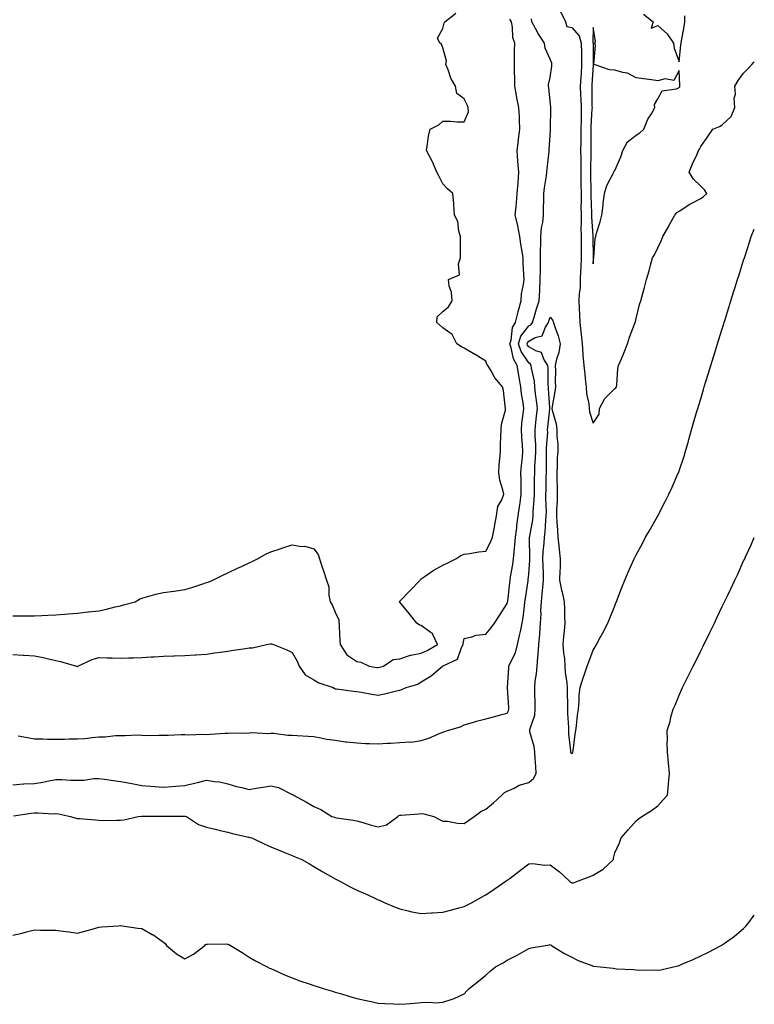
# Model space of a CAD drawing. Units: inches. Extents: x 944723 to 947363, y 7223978 to 7226618.
# Drawn here: x 947021 to 947363, y 7225914 to 7226373 of the extents above; entities that cross this region are included whole.
import ezdxf

# ---------------------------------------------------------------- set-up
doc = ezdxf.new("R2010")
doc.units = ezdxf.units.IN
doc.header["$MEASUREMENT"] = 0
doc.layers.add('Contour_94477223', color=7, linetype='Continuous', true_color=0xfa4ed5)

msp = doc.modelspace()

# ---------------------------------------------------------------- linework, layer by layer
at = {"layer": 'Contour_94477223'}
for points in [[(947188.05, 7226071.26, 3191), (947188.61, 7226071.37, 3191), (947190.44, 7226071.92, 3191), (947195, 7226074.97, 3191), (947198.05, 7226075.3, 3191), (947202.97, 7226077, 3191), (947203.12, 7226076.98, 3191), (947208.05, 7226077.88, 3191), (947210.85, 7226079.13, 3191), (947215.6, 7226081.92, 3191), (947213.38, 7226086.59, 3191), (947213.28, 7226087.15, 3191), (947212.19, 7226087.78, 3191), (947208.05, 7226090.9, 3191), (947207.19, 7226091.06, 3191), (947205.93, 7226091.92, 3191), (947202.49, 7226096.37, 3191), (947198.05, 7226101.65, 3191), (947197.92, 7226101.8, 3191), (947197.82, 7226101.92, 3191), (947197.91, 7226102.06, 3191), (947198.05, 7226102.15, 3191), (947202.84, 7226107.13, 3191), (947207.47, 7226111.92, 3191), (947207.73, 7226112.23, 3191), (947208.05, 7226112.49, 3191), (947209.87, 7226113.74, 3191), (947213.57, 7226116.41, 3191), (947218.05, 7226118.91, 3191), (947220.1, 7226119.87, 3191), (947224.15, 7226121.92, 3191), (947226.53, 7226123.44, 3191), (947228.05, 7226124.07, 3191), (947230.42, 7226124.3, 3191), (947234.8, 7226125.16, 3191), (947238.05, 7226125.42, 3191), (947240.33, 7226129.63, 3191), (947241.25, 7226131.92, 3191), (947241.94, 7226135.81, 3191), (947242.21, 7226137.76, 3191), (947243, 7226141.92, 3191), (947243.71, 7226146.26, 3191), (947245.53, 7226149.4, 3191), (947246.41, 7226151.92, 3191), (947246.02, 7226153.95, 3191), (947244.55, 7226158.42, 3191), (947244.07, 7226161.92, 3191), (947244.31, 7226165.67, 3191), (947244.62, 7226168.48, 3191), (947244.86, 7226171.92, 3191), (947244.96, 7226175.01, 3191), (947245.08, 7226178.95, 3191), (947245.17, 7226181.92, 3191), (947245.44, 7226184.52, 3191), (947247.17, 7226191.04, 3191), (947247.29, 7226191.92, 3191), (947247.09, 7226192.88, 3191), (947246.3, 7226200.16, 3191), (947245.84, 7226201.92, 3191), (947242.3, 7226206.18, 3191), (947240.64, 7226209.34, 3191), (947239.09, 7226211.92, 3191), (947238.57, 7226212.43, 3191), (947238.05, 7226213.85, 3191), (947233.08, 7226216.94, 3191), (947232.94, 7226217.02, 3191), (947228.05, 7226219.87, 3191), (947226.73, 7226220.59, 3191), (947224.56, 7226221.92, 3191), (947222.45, 7226226.31, 3191), (947218.05, 7226229.38, 3191), (947216.76, 7226230.63, 3191), (947215.33, 7226231.92, 3191), (947215.46, 7226234.5, 3191), (947218.05, 7226237.04, 3191), (947220.72, 7226239.24, 3191), (947222.35, 7226241.92, 3191), (947222.18, 7226246.06, 3191), (947221.1, 7226248.87, 3191), (947220.75, 7226251.92, 3191), (947225.84, 7226254.13, 3191), (947225.35, 7226259.22, 3191), (947226.34, 7226261.92, 3191), (947226.3, 7226263.68, 3191), (947226.32, 7226270.18, 3191), (947226.28, 7226271.92, 3191), (947225.53, 7226274.44, 3191), (947225.08, 7226278.95, 3191), (947223.52, 7226281.92, 3191), (947223.18, 7226286.8, 3191), (947223.23, 7226287.1, 3191), (947222.68, 7226291.92, 3191), (947220.26, 7226294.13, 3191), (947218.05, 7226296.49, 3191), (947216.26, 7226300.14, 3191), (947215.35, 7226301.92, 3191), (947213.3, 7226306.67, 3191), (947213.17, 7226307.04, 3191), (947210.44, 7226311.92, 3191), (947211.02, 7226314.89, 3191), (947211.38, 7226318.58, 3191), (947212.16, 7226321.92, 3191), (947216.15, 7226323.83, 3191), (947218.05, 7226325.63, 3191), (947221.72, 7226325.59, 3191), (947224.7, 7226325.28, 3191), (947228.05, 7226325.24, 3191), (947229.95, 7226330.01, 3191), (947229.88, 7226331.92, 3191), (947229.38, 7226333.25, 3191), (947228.05, 7226335.96, 3191), (947224.66, 7226338.54, 3191), (947223.96, 7226341.92, 3191), (947221.81, 7226345.69, 3191), (947220.52, 7226349.46, 3191), (947219.47, 7226351.92, 3191), (947219.79, 7226353.66, 3191), (947218.05, 7226359.75, 3191), (947217.51, 7226361.39, 3191), (947216.67, 7226361.92, 3191), (947215.67, 7226364.3, 3191), (947218.05, 7226368.81, 3191), (947218.68, 7226371.28, 3191), (947219.08, 7226371.92, 3191), (947224.13, 7226375.83, 3191)], [(947272.83, 7226376.69, 3189), (947275.21, 7226371.92, 3189), (947275.8, 7226369.67, 3189), (947278.05, 7226369.21, 3189), (947281.45, 7226365.32, 3189), (947282.45, 7226361.92, 3189), (947282.53, 7226357.45, 3189), (947282.56, 7226356.43, 3189), (947282.64, 7226351.92, 3189), (947282.37, 7226347.6, 3189), (947282.29, 7226346.16, 3189), (947282.02, 7226341.92, 3189), (947282.19, 7226337.78, 3189), (947282.3, 7226336.16, 3189), (947282.46, 7226331.92, 3189), (947282.37, 7226327.6, 3189), (947282.41, 7226326.28, 3189), (947282.32, 7226321.92, 3189), (947282.28, 7226317.7, 3189), (947282.23, 7226316.1, 3189), (947282.18, 7226311.92, 3189), (947282.22, 7226307.74, 3189), (947282.28, 7226306.16, 3189), (947282.32, 7226301.92, 3189), (947282.36, 7226297.62, 3189), (947282.36, 7226296.22, 3189), (947282.39, 7226291.92, 3189), (947282.4, 7226287.58, 3189), (947282.36, 7226286.24, 3189), (947282.37, 7226281.92, 3189), (947282.41, 7226277.56, 3189), (947282.35, 7226276.22, 3189), (947282.4, 7226271.92, 3189), (947282.42, 7226267.55, 3189), (947282.41, 7226266.28, 3189), (947282.42, 7226261.92, 3189), (947282.29, 7226257.68, 3189), (947282.13, 7226256, 3189), (947282, 7226251.92, 3189), (947281.92, 7226248.05, 3189), (947281.46, 7226245.34, 3189), (947281.37, 7226241.92, 3189), (947281.59, 7226238.38, 3189), (947281.6, 7226235.47, 3189), (947281.85, 7226231.92, 3189), (947282.27, 7226227.7, 3189), (947282.43, 7226226.3, 3189), (947282.85, 7226221.92, 3189), (947283.2, 7226217.08, 3189), (947283.26, 7226216.71, 3189), (947283.67, 7226211.92, 3189), (947284.09, 7226207.96, 3189), (947284.38, 7226205.59, 3189), (947284.78, 7226201.92, 3189), (947284.98, 7226198.85, 3189), (947285.97, 7226193.99, 3189), (947286.16, 7226191.92, 3189), (947286.38, 7226190.26, 3189), (947288.05, 7226185.08, 3189), (947290.78, 7226189.19, 3189), (947290.92, 7226191.92, 3189), (947293.49, 7226196.49, 3189), (947298.05, 7226201.14, 3189), (947298.55, 7226201.41, 3189), (947298.89, 7226201.92, 3189), (947299.06, 7226202.92, 3189), (947299.55, 7226210.42, 3189), (947299.87, 7226211.92, 3189), (947301.15, 7226215.01, 3189), (947302.29, 7226217.68, 3189), (947303.94, 7226221.92, 3189), (947304.89, 7226225.08, 3189), (947307.27, 7226231.14, 3189), (947307.54, 7226231.92, 3189), (947307.65, 7226232.33, 3189), (947308.05, 7226233.81, 3189), (947309.66, 7226240.3, 3189), (947310.23, 7226241.92, 3189), (947311, 7226244.87, 3189), (947311.86, 7226248.11, 3189), (947312.88, 7226251.92, 3189), (947314.07, 7226255.9, 3189), (947314.76, 7226258.64, 3189), (947315.69, 7226261.92, 3189), (947316.55, 7226263.42, 3189), (947318.05, 7226266.67, 3189), (947319.78, 7226270.2, 3189), (947320.43, 7226271.92, 3189), (947323.21, 7226276.76, 3189), (947323.56, 7226277.43, 3189), (947326, 7226281.92, 3189), (947326.9, 7226283.07, 3189), (947328.05, 7226283.68, 3189), (947332.98, 7226287, 3189), (947333.25, 7226287.12, 3189), (947338.05, 7226289.67, 3189), (947339.42, 7226290.55, 3189), (947340.86, 7226291.92, 3189), (947339.81, 7226293.68, 3189), (947338.05, 7226295.42, 3189), (947334.7, 7226298.56, 3189), (947332.68, 7226301.92, 3189), (947334.27, 7226305.69, 3189), (947336.36, 7226310.22, 3189), (947337.11, 7226311.92, 3189), (947337.47, 7226312.51, 3189), (947338.05, 7226313.83, 3189), (947341.45, 7226318.52, 3189), (947343.71, 7226321.92, 3189), (947346.79, 7226323.19, 3189), (947348.05, 7226323.89, 3189), (947352.19, 7226327.78, 3189), (947353.88, 7226331.92, 3189), (947353.67, 7226336.3, 3189), (947354.3, 7226338.17, 3189), (947353.9, 7226341.92, 3189), (947355.45, 7226344.52, 3189), (947358.05, 7226347.88, 3189), (947360.03, 7226349.95, 3189), (947361.81, 7226351.92, 3189), (947363, 7226353.28, 3189)], [(947018.05, 7226077.41, 3190), (947022.87, 7226077.1, 3190), (947023.24, 7226077.1, 3190), (947028.05, 7226076.72, 3190), (947032.12, 7226075.98, 3190), (947034.66, 7226075.3, 3190), (947038.05, 7226074.6, 3190), (947040.14, 7226074.01, 3190), (947047.71, 7226071.92, 3190), (947047.95, 7226071.82, 3190), (947048.05, 7226071.8, 3190), (947048.12, 7226071.86, 3190), (947048.23, 7226071.92, 3190), (947054.92, 7226075.05, 3190), (947058.05, 7226076, 3190), (947061.98, 7226075.85, 3190), (947064.2, 7226075.77, 3190), (947068.05, 7226075.61, 3190), (947071.88, 7226075.75, 3190), (947074.18, 7226075.79, 3190), (947078.05, 7226075.92, 3190), (947082.33, 7226076.2, 3190), (947083.71, 7226076.26, 3190), (947088.05, 7226076.53, 3190), (947092.81, 7226076.69, 3190), (947093.27, 7226076.69, 3190), (947098.05, 7226076.84, 3190), (947102.82, 7226077.15, 3190), (947103.34, 7226077.21, 3190), (947108.05, 7226077.55, 3190), (947111.91, 7226078.07, 3190), (947114.53, 7226078.4, 3190), (947118.05, 7226078.87, 3190), (947120.68, 7226079.28, 3190), (947126.31, 7226080.18, 3190), (947128.05, 7226080.46, 3190), (947129.46, 7226080.51, 3190), (947136.09, 7226081.92, 3190), (947137.71, 7226082.25, 3190), (947138.05, 7226082.33, 3190), (947138.39, 7226082.25, 3190), (947139.37, 7226081.92, 3190), (947145.57, 7226079.44, 3190), (947148.05, 7226078.29, 3190), (947150.34, 7226074.22, 3190), (947151.17, 7226071.92, 3190), (947154.03, 7226067.9, 3190), (947158.05, 7226065.47, 3190), (947160.34, 7226064.21, 3190), (947167.03, 7226061.92, 3190), (947167.64, 7226061.51, 3190), (947168.05, 7226061.43, 3190), (947168.63, 7226061.35, 3190), (947176.47, 7226060.34, 3190), (947178.05, 7226060.1, 3190), (947180.24, 7226059.73, 3190), (947185.04, 7226058.91, 3190), (947188.05, 7226058.4, 3190), (947190.92, 7226059.05, 3190), (947196.51, 7226060.38, 3190), (947198.05, 7226060.73, 3190), (947198.94, 7226061.04, 3190), (947200.95, 7226061.92, 3190), (947206.46, 7226063.52, 3190), (947208.05, 7226064.54, 3190), (947212.61, 7226067.35, 3190), (947217.91, 7226071.92, 3190), (947218.01, 7226071.96, 3190), (947218.05, 7226071.98, 3190), (947218.22, 7226072.1, 3190), (947224.83, 7226075.14, 3190), (947226.81, 7226080.67, 3190), (947227.54, 7226081.92, 3190), (947227.57, 7226082.41, 3190), (947228.05, 7226084.77, 3190), (947231.64, 7226085.51, 3190), (947233.61, 7226086.37, 3190), (947238.05, 7226086.86, 3190), (947240.35, 7226089.62, 3190), (947242.2, 7226091.92, 3190), (947244.51, 7226095.46, 3190), (947248.05, 7226101.02, 3190), (947248.2, 7226101.78, 3190), (947248.22, 7226101.92, 3190), (947248.25, 7226102.12, 3190), (947249.26, 7226110.71, 3190), (947249.43, 7226111.92, 3190), (947249.64, 7226113.52, 3190), (947250.66, 7226119.3, 3190), (947250.99, 7226121.92, 3190), (947251.2, 7226125.06, 3190), (947251.65, 7226128.31, 3190), (947251.87, 7226131.92, 3190), (947252.44, 7226136.31, 3190), (947252.55, 7226137.43, 3190), (947253.21, 7226141.92, 3190), (947253.83, 7226146.14, 3190), (947254.04, 7226147.92, 3190), (947254.6, 7226151.92, 3190), (947254.5, 7226155.47, 3190), (947254.53, 7226158.4, 3190), (947254.43, 7226161.92, 3190), (947254.66, 7226165.3, 3190), (947255.1, 7226168.97, 3190), (947255.33, 7226171.92, 3190), (947255.18, 7226174.79, 3190), (947254.77, 7226178.64, 3190), (947254.61, 7226181.92, 3190), (947254.91, 7226185.06, 3190), (947255.45, 7226189.32, 3190), (947255.71, 7226191.92, 3190), (947255.43, 7226194.54, 3190), (947254.73, 7226198.6, 3190), (947254.43, 7226201.92, 3190), (947253.67, 7226206.3, 3190), (947253.46, 7226207.33, 3190), (947252.72, 7226211.92, 3190), (947251.04, 7226214.91, 3190), (947249.93, 7226220.05, 3190), (947249.26, 7226221.92, 3190), (947249.84, 7226223.72, 3190), (947250.42, 7226229.54, 3190), (947251.95, 7226231.92, 3190), (947253.09, 7226236.88, 3190), (947253.12, 7226237, 3190), (947254.49, 7226241.92, 3190), (947254.68, 7226245.3, 3190), (947255.69, 7226249.56, 3190), (947255.87, 7226251.92, 3190), (947255.79, 7226254.17, 3190), (947255.52, 7226259.38, 3190), (947255.44, 7226261.92, 3190), (947254.98, 7226264.99, 3190), (947254.43, 7226268.29, 3190), (947253.92, 7226271.92, 3190), (947252.98, 7226276.84, 3190), (947252.92, 7226277.06, 3190), (947251.8, 7226281.92, 3190), (947252.16, 7226286.04, 3190), (947252.4, 7226287.58, 3190), (947252.73, 7226291.92, 3190), (947253.06, 7226296.9, 3190), (947253.06, 7226296.94, 3190), (947253.41, 7226301.92, 3190), (947253.05, 7226306.92, 3190), (947252.64, 7226311.92, 3190), (947253.26, 7226316.71, 3190), (947253.32, 7226317.19, 3190), (947253.93, 7226321.92, 3190), (947253.73, 7226326.24, 3190), (947253.68, 7226327.56, 3190), (947253.49, 7226331.92, 3190), (947252.55, 7226336.43, 3190), (947252.4, 7226337.58, 3190), (947251.58, 7226341.92, 3190), (947251.54, 7226345.4, 3190), (947251.47, 7226348.5, 3190), (947251.42, 7226351.92, 3190), (947251.5, 7226355.38, 3190), (947251.43, 7226358.54, 3190), (947251.51, 7226361.92, 3190), (947250.64, 7226364.5, 3190), (947250.55, 7226369.42, 3190), (947250.03, 7226371.92, 3190), (947249.18, 7226373.05, 3190)], [(947020.52, 7226039.46, 3189), (947024.8, 7226038.66, 3189), (947028.05, 7226038.09, 3189), (947031.95, 7226038.03, 3189), (947034.09, 7226037.96, 3189), (947038.05, 7226037.9, 3189), (947042.01, 7226037.97, 3189), (947044.16, 7226038.03, 3189), (947048.05, 7226038.11, 3189), (947051.66, 7226038.31, 3189), (947054.9, 7226038.76, 3189), (947058.05, 7226038.97, 3189), (947060.91, 7226039.05, 3189), (947065.73, 7226039.6, 3189), (947068.05, 7226039.67, 3189), (947070.35, 7226039.62, 3189), (947076, 7226039.87, 3189), (947078.05, 7226039.81, 3189), (947080.27, 7226039.69, 3189), (947085.98, 7226039.85, 3189), (947088.05, 7226039.73, 3189), (947090.22, 7226039.75, 3189), (947096.26, 7226040.14, 3189), (947098.05, 7226040.14, 3189), (947099.96, 7226040.01, 3189), (947106.4, 7226040.28, 3189), (947108.05, 7226040.12, 3189), (947109.79, 7226040.18, 3189), (947116.83, 7226040.69, 3189), (947118.05, 7226040.75, 3189), (947119.11, 7226040.85, 3189), (947126.9, 7226040.77, 3189), (947128.05, 7226040.87, 3189), (947129.02, 7226040.96, 3189), (947136.75, 7226040.61, 3189), (947138.05, 7226040.73, 3189), (947139.26, 7226040.71, 3189), (947145.91, 7226039.77, 3189), (947148.05, 7226039.75, 3189), (947150.35, 7226039.62, 3189), (947155.42, 7226039.3, 3189), (947158.05, 7226039.13, 3189), (947161.36, 7226038.62, 3189), (947164.07, 7226037.94, 3189), (947168.05, 7226037.43, 3189), (947172.86, 7226036.74, 3189), (947173.25, 7226036.72, 3189), (947178.05, 7226036.14, 3189), (947182.08, 7226035.94, 3189), (947184.01, 7226035.96, 3189), (947188.05, 7226035.79, 3189), (947192.17, 7226036.04, 3189), (947193.85, 7226036.12, 3189), (947198.05, 7226036.39, 3189), (947202.86, 7226036.72, 3189), (947203.41, 7226036.57, 3189), (947208.05, 7226037.33, 3189), (947211.54, 7226038.42, 3189), (947216.8, 7226040.67, 3189), (947218.05, 7226041.14, 3189), (947218.62, 7226041.35, 3189), (947220.19, 7226041.92, 3189), (947226.25, 7226043.72, 3189), (947228.05, 7226044.65, 3189), (947231.82, 7226045.69, 3189), (947233.73, 7226046.24, 3189), (947238.05, 7226047.41, 3189), (947241.6, 7226048.37, 3189), (947245.5, 7226049.36, 3189), (947248.05, 7226050.05, 3189), (947248.65, 7226051.31, 3189), (947248.84, 7226051.92, 3189), (947248.8, 7226052.66, 3189), (947248.12, 7226061.86, 3189), (947248.11, 7226061.92, 3189), (947248.12, 7226062, 3189), (947248.76, 7226071.2, 3189), (947248.85, 7226071.92, 3189), (947249.37, 7226073.25, 3189), (947251.82, 7226078.15, 3189), (947252.86, 7226081.92, 3189), (947253.83, 7226086.14, 3189), (947254.2, 7226088.07, 3189), (947255.03, 7226091.92, 3189), (947255.44, 7226094.52, 3189), (947256.02, 7226099.89, 3189), (947256.31, 7226101.92, 3189), (947256.52, 7226103.46, 3189), (947257.76, 7226111.63, 3189), (947257.8, 7226111.92, 3189), (947257.83, 7226112.13, 3189), (947258.05, 7226114.75, 3189), (947258.53, 7226121.45, 3189), (947258.52, 7226121.92, 3189), (947258.55, 7226122.41, 3189), (947258.43, 7226131.53, 3189), (947258.45, 7226131.92, 3189), (947258.51, 7226132.37, 3189), (947259.89, 7226140.08, 3189), (947260.09, 7226141.92, 3189), (947260.15, 7226144.01, 3189), (947260.65, 7226149.32, 3189), (947260.72, 7226151.92, 3189), (947260.76, 7226154.62, 3189), (947260.8, 7226159.17, 3189), (947260.84, 7226161.92, 3189), (947260.96, 7226164.83, 3189), (947261.26, 7226168.7, 3189), (947261.38, 7226171.92, 3189), (947261.37, 7226175.24, 3189), (947261.11, 7226178.85, 3189), (947261.1, 7226181.92, 3189), (947261.43, 7226185.3, 3189), (947261.72, 7226188.25, 3189), (947262.08, 7226191.92, 3189), (947261.72, 7226195.59, 3189), (947261.26, 7226198.7, 3189), (947260.92, 7226201.92, 3189), (947260.67, 7226204.54, 3189), (947259.39, 7226210.59, 3189), (947259.22, 7226211.92, 3189), (947258.77, 7226212.64, 3189), (947258.05, 7226213.05, 3189), (947254.53, 7226218.4, 3189), (947253.27, 7226221.92, 3189), (947254.44, 7226225.53, 3189), (947258.05, 7226230.3, 3189), (947259.1, 7226230.87, 3189), (947259.78, 7226231.92, 3189), (947260.55, 7226234.42, 3189), (947261.71, 7226238.27, 3189), (947262.87, 7226241.92, 3189), (947263.17, 7226246.8, 3189), (947263.16, 7226247.02, 3189), (947263.4, 7226251.92, 3189), (947263.46, 7226256.51, 3189), (947263.51, 7226257.37, 3189), (947263.57, 7226261.92, 3189), (947263.58, 7226266.39, 3189), (947263.69, 7226267.56, 3189), (947263.69, 7226271.92, 3189), (947263.97, 7226276, 3189), (947264.54, 7226278.42, 3189), (947264.88, 7226281.92, 3189), (947264.94, 7226285.03, 3189), (947265.05, 7226288.93, 3189), (947265.12, 7226291.92, 3189), (947265.42, 7226294.56, 3189), (947266.31, 7226300.18, 3189), (947266.53, 7226301.92, 3189), (947266.59, 7226303.38, 3189), (947267.54, 7226311.41, 3189), (947267.57, 7226311.92, 3189), (947267.61, 7226312.35, 3189), (947268.05, 7226318.72, 3189), (947268.22, 7226321.76, 3189), (947268.21, 7226321.92, 3189), (947268.22, 7226322.08, 3189), (947268.27, 7226331.71, 3189), (947268.28, 7226331.92, 3189), (947268.29, 7226332.15, 3189), (947268.05, 7226334.99, 3189), (947267.36, 7226341.24, 3189), (947267.21, 7226341.92, 3189), (947267.29, 7226342.68, 3189), (947268.05, 7226345.88, 3189), (947268.82, 7226351.16, 3189), (947268.83, 7226351.92, 3189), (947268.74, 7226352.6, 3189), (947268.05, 7226354.48, 3189), (947265.69, 7226359.56, 3189), (947265.33, 7226361.92, 3189), (947262.49, 7226366.37, 3189), (947261.22, 7226368.76, 3189), (947259.44, 7226371.92, 3189), (947259.39, 7226373.27, 3189)], [(947311.48, 7226375.34, 3190), (947315.94, 7226371.92, 3190), (947315.08, 7226368.95, 3190), (947318.05, 7226370.2, 3190), (947322.41, 7226366.28, 3190), (947325.47, 7226361.92, 3190), (947325.77, 7226359.63, 3190), (947328.05, 7226353.25, 3190), (947328.88, 7226361.08, 3190), (947328.99, 7226361.92, 3190), (947329.17, 7226363.05, 3190), (947330.36, 7226369.6, 3190), (947330.74, 7226371.92, 3190), (947330.72, 7226374.58, 3190)], [(947018.05, 7226016.72, 3188), (947022.91, 7226017.06, 3188), (947023.19, 7226017.06, 3188), (947028.05, 7226017.35, 3188), (947032, 7226017.97, 3188), (947034.7, 7226018.58, 3188), (947038.05, 7226019.17, 3188), (947040.84, 7226019.13, 3188), (947045.02, 7226018.89, 3188), (947048.05, 7226018.85, 3188), (947051.07, 7226018.89, 3188), (947055.76, 7226019.62, 3188), (947058.05, 7226019.65, 3188), (947060.73, 7226019.24, 3188), (947064.81, 7226018.68, 3188), (947068.05, 7226018.15, 3188), (947072.61, 7226017.37, 3188), (947073.38, 7226017.25, 3188), (947078.05, 7226016.37, 3188), (947082.2, 7226016.08, 3188), (947084.04, 7226015.94, 3188), (947088.05, 7226015.65, 3188), (947092.04, 7226015.92, 3188), (947093.85, 7226016.12, 3188), (947098.05, 7226016.37, 3188), (947102.48, 7226017.49, 3188), (947103.94, 7226017.8, 3188), (947108.05, 7226018.78, 3188), (947111.81, 7226018.17, 3188), (947114.16, 7226018.03, 3188), (947118.05, 7226017.19, 3188), (947122.01, 7226015.88, 3188), (947124.52, 7226015.44, 3188), (947128.05, 7226014.52, 3188), (947131.17, 7226015.05, 3188), (947134.44, 7226015.53, 3188), (947138.05, 7226016.16, 3188), (947141.62, 7226015.49, 3188), (947147.64, 7226012.33, 3188), (947148.05, 7226012.19, 3188), (947148.24, 7226012.1, 3188), (947148.57, 7226011.92, 3188), (947154.65, 7226008.52, 3188), (947158.05, 7226006.59, 3188), (947161.25, 7226005.12, 3188), (947166.49, 7226001.92, 3188), (947167.7, 7226001.57, 3188), (947168.05, 7226001.47, 3188), (947168.6, 7226001.37, 3188), (947176.31, 7226000.18, 3188), (947178.05, 7225999.85, 3188), (947180.87, 7225999.11, 3188), (947184.24, 7225998.11, 3188), (947188.05, 7225997.17, 3188), (947191.9, 7225998.07, 3188), (947197.12, 7226001.92, 3188), (947197.61, 7226002.35, 3188), (947198.05, 7226002.53, 3188), (947198.75, 7226002.62, 3188), (947206.87, 7226003.09, 3188), (947208.05, 7226003.27, 3188), (947209.28, 7226003.15, 3188), (947213.9, 7226001.92, 3188), (947216.58, 7226000.46, 3188), (947218.05, 7225999.81, 3188), (947220.22, 7225999.75, 3188), (947224.89, 7225998.76, 3188), (947228.05, 7225998.7, 3188), (947229.99, 7225999.99, 3188), (947232.72, 7226001.92, 3188), (947235.72, 7226004.26, 3188), (947238.05, 7226005.28, 3188), (947241.62, 7226008.35, 3188), (947245.61, 7226011.92, 3188), (947246.84, 7226013.13, 3188), (947248.05, 7226013.64, 3188), (947251.24, 7226015.1, 3188), (947253.53, 7226016.45, 3188), (947258.05, 7226017.74, 3188), (947260.32, 7226019.65, 3188), (947261.57, 7226021.92, 3188), (947261.39, 7226025.26, 3188), (947261.09, 7226028.87, 3188), (947260.92, 7226031.92, 3188), (947260.62, 7226034.5, 3188), (947258.59, 7226041.39, 3188), (947258.5, 7226041.92, 3188), (947258.58, 7226042.45, 3188), (947260.83, 7226049.15, 3188), (947261.09, 7226051.92, 3188), (947261.06, 7226054.93, 3188), (947260.86, 7226059.11, 3188), (947260.83, 7226061.92, 3188), (947261.09, 7226064.97, 3188), (947261.69, 7226068.29, 3188), (947261.95, 7226071.92, 3188), (947262.24, 7226076.12, 3188), (947262.45, 7226077.51, 3188), (947262.71, 7226081.92, 3188), (947263.18, 7226086.8, 3188), (947263.17, 7226087.04, 3188), (947263.54, 7226091.92, 3188), (947263.76, 7226096.22, 3188), (947263.75, 7226097.62, 3188), (947263.96, 7226101.92, 3188), (947264.37, 7226105.61, 3188), (947264.61, 7226108.48, 3188), (947264.97, 7226111.92, 3188), (947264.96, 7226115.01, 3188), (947264.69, 7226118.56, 3188), (947264.68, 7226121.92, 3188), (947264.83, 7226125.14, 3188), (947265.25, 7226129.13, 3188), (947265.39, 7226131.92, 3188), (947265.69, 7226134.28, 3188), (947265.99, 7226139.85, 3188), (947266.21, 7226141.92, 3188), (947266.26, 7226143.7, 3188), (947266.02, 7226149.89, 3188), (947266.07, 7226151.92, 3188), (947266.1, 7226153.87, 3188), (947266.22, 7226160.08, 3188), (947266.25, 7226161.92, 3188), (947266.32, 7226163.66, 3188), (947266.3, 7226170.18, 3188), (947266.37, 7226171.92, 3188), (947266.36, 7226173.6, 3188), (947266.86, 7226180.73, 3188), (947266.85, 7226181.92, 3188), (947266.96, 7226183.01, 3188), (947267.82, 7226191.69, 3188), (947267.84, 7226191.92, 3188), (947267.82, 7226192.15, 3188), (947267.27, 7226201.14, 3188), (947267.19, 7226201.92, 3188), (947267.09, 7226202.88, 3188), (947267.05, 7226210.92, 3188), (947266.94, 7226211.92, 3188), (947265.13, 7226214.85, 3188), (947264.06, 7226217.92, 3188), (947261.29, 7226218.68, 3188), (947258.05, 7226220.51, 3188), (947257.49, 7226221.35, 3188), (947257.29, 7226221.92, 3188), (947257.47, 7226222.49, 3188), (947258.05, 7226223.25, 3188), (947260.99, 7226224.87, 3188), (947264.27, 7226225.69, 3188), (947265.85, 7226229.71, 3188), (947267.27, 7226231.92, 3188), (947267.45, 7226232.51, 3188), (947268.05, 7226234.34, 3188), (947269.17, 7226233.05, 3188), (947269.53, 7226231.92, 3188), (947270.19, 7226229.79, 3188), (947271.78, 7226225.65, 3188), (947272.7, 7226221.92, 3188), (947272.04, 7226217.92, 3188), (947270.98, 7226214.85, 3188), (947270.32, 7226211.92, 3188), (947270.45, 7226209.52, 3188), (947270.39, 7226204.26, 3188), (947270.54, 7226201.92, 3188), (947270.27, 7226199.71, 3188), (947268.94, 7226192.8, 3188), (947268.81, 7226191.92, 3188), (947268.97, 7226191, 3188), (947270.83, 7226184.69, 3188), (947271.18, 7226181.92, 3188), (947271.07, 7226178.89, 3188), (947271.6, 7226175.47, 3188), (947271.52, 7226171.92, 3188), (947271.28, 7226168.68, 3188), (947271.27, 7226165.14, 3188), (947271.08, 7226161.92, 3188), (947271.12, 7226158.85, 3188), (947271.23, 7226155.1, 3188), (947271.27, 7226151.92, 3188), (947271.25, 7226148.72, 3188), (947271.01, 7226144.87, 3188), (947270.99, 7226141.92, 3188), (947271.15, 7226138.83, 3188), (947271.42, 7226135.3, 3188), (947271.59, 7226131.92, 3188), (947272.01, 7226127.96, 3188), (947272.28, 7226126.14, 3188), (947272.7, 7226121.92, 3188), (947272.63, 7226117.35, 3188), (947272.52, 7226116.39, 3188), (947272.43, 7226111.92, 3188), (947273.34, 7226107.21, 3188), (947273.58, 7226106.39, 3188), (947274.58, 7226101.92, 3188), (947274.64, 7226098.5, 3188), (947274.76, 7226095.2, 3188), (947274.82, 7226091.92, 3188), (947274.55, 7226088.42, 3188), (947274.25, 7226085.73, 3188), (947273.99, 7226081.92, 3188), (947274.2, 7226078.07, 3188), (947274.63, 7226075.34, 3188), (947274.87, 7226071.92, 3188), (947275.04, 7226068.91, 3188), (947275.79, 7226064.19, 3188), (947275.95, 7226061.92, 3188), (947275.99, 7226059.85, 3188), (947276.02, 7226053.95, 3188), (947276.06, 7226051.92, 3188), (947276.03, 7226049.89, 3188), (947276.55, 7226043.42, 3188), (947276.52, 7226041.92, 3188), (947276.61, 7226040.47, 3188), (947277.52, 7226032.45, 3188), (947277.56, 7226031.92, 3188), (947277.67, 7226031.55, 3188), (947278.05, 7226031.1, 3188), (947278.41, 7226031.55, 3188), (947278.56, 7226031.92, 3188), (947278.65, 7226032.53, 3188), (947279.64, 7226040.32, 3188), (947279.91, 7226041.92, 3188), (947280.25, 7226044.11, 3188), (947280.81, 7226049.17, 3188), (947281.27, 7226051.92, 3188), (947281.57, 7226055.44, 3188), (947281.59, 7226058.38, 3188), (947281.92, 7226061.92, 3188), (947283.44, 7226066.53, 3188), (947283.87, 7226067.74, 3188), (947285.31, 7226071.92, 3188), (947286.06, 7226073.91, 3188), (947288.05, 7226079.4, 3188), (947288.99, 7226080.98, 3188), (947289.51, 7226081.92, 3188), (947291.33, 7226085.2, 3188), (947292.57, 7226087.41, 3188), (947294.92, 7226091.92, 3188), (947295.73, 7226094.24, 3188), (947298.05, 7226099.93, 3188), (947298.62, 7226101.35, 3188), (947298.88, 7226101.92, 3188), (947299.39, 7226103.25, 3188), (947301.38, 7226108.58, 3188), (947302.69, 7226111.92, 3188), (947304.37, 7226115.61, 3188), (947306.35, 7226120.22, 3188), (947307.1, 7226121.92, 3188), (947307.45, 7226122.51, 3188), (947308.05, 7226123.66, 3188), (947310.92, 7226129.05, 3188), (947312.37, 7226131.92, 3188), (947314.49, 7226135.47, 3188), (947318.05, 7226141.88, 3188), (947318.07, 7226141.9, 3188), (947318.07, 7226141.92, 3188), (947318.1, 7226141.96, 3188), (947321.49, 7226148.48, 3188), (947323.26, 7226151.92, 3188), (947324.76, 7226155.22, 3188), (947327.5, 7226161.37, 3188), (947327.75, 7226161.92, 3188), (947327.83, 7226162.13, 3188), (947328.05, 7226162.8, 3188), (947330.3, 7226169.67, 3188), (947331.03, 7226171.92, 3188), (947332.16, 7226176.02, 3188), (947332.55, 7226177.41, 3188), (947333.79, 7226181.92, 3188), (947334.72, 7226185.24, 3188), (947336.16, 7226190.03, 3188), (947336.7, 7226191.92, 3188), (947337.01, 7226192.96, 3188), (947338.05, 7226196.35, 3188), (947339.35, 7226200.63, 3188), (947339.74, 7226201.92, 3188), (947340.49, 7226204.36, 3188), (947341.68, 7226208.29, 3188), (947342.8, 7226211.92, 3188), (947344.05, 7226215.92, 3188), (947344.92, 7226218.8, 3188), (947345.88, 7226221.92, 3188), (947346.39, 7226223.58, 3188), (947348.05, 7226228.93, 3188), (947348.75, 7226231.22, 3188), (947348.98, 7226231.92, 3188), (947349.4, 7226233.27, 3188), (947351.15, 7226238.81, 3188), (947352.11, 7226241.92, 3188), (947353.53, 7226246.43, 3188), (947353.97, 7226247.84, 3188), (947355.25, 7226251.92, 3188), (947355.95, 7226254.03, 3188), (947358.05, 7226260.83, 3188), (947358.4, 7226261.92, 3188), (947358.56, 7226262.43, 3188), (947360.75, 7226269.22, 3188), (947361.59, 7226271.92, 3188), (947363, 7226275.3, 3188)], [(947018.05, 7226095.28, 3191), (947021.38, 7226095.26, 3191), (947024.68, 7226095.3, 3191), (947028.05, 7226095.28, 3191), (947031.57, 7226095.44, 3191), (947034.3, 7226095.67, 3191), (947038.05, 7226095.83, 3191), (947042.26, 7226096.12, 3191), (947043.73, 7226096.24, 3191), (947048.05, 7226096.53, 3191), (947052.85, 7226097.12, 3191), (947053.29, 7226097.15, 3191), (947058.05, 7226097.72, 3191), (947061.59, 7226098.38, 3191), (947065.63, 7226099.5, 3191), (947068.05, 7226100.03, 3191), (947069.57, 7226100.4, 3191), (947074.94, 7226101.92, 3191), (947076.9, 7226103.07, 3191), (947078.05, 7226103.54, 3191), (947080.26, 7226104.13, 3191), (947084.55, 7226105.42, 3191), (947088.05, 7226106.22, 3191), (947092.96, 7226106.84, 3191), (947093.12, 7226106.84, 3191), (947098.05, 7226107.53, 3191), (947101.37, 7226108.6, 3191), (947106.38, 7226110.26, 3191), (947108.05, 7226110.79, 3191), (947108.89, 7226111.08, 3191), (947111.05, 7226111.92, 3191), (947115.71, 7226114.26, 3191), (947118.05, 7226115.3, 3191), (947122.51, 7226117.47, 3191), (947124.43, 7226118.31, 3191), (947128.05, 7226119.93, 3191), (947129.3, 7226120.67, 3191), (947131.82, 7226121.92, 3191), (947135.82, 7226124.15, 3191), (947138.05, 7226125.14, 3191), (947142.82, 7226126.69, 3191), (947143.17, 7226126.8, 3191), (947148.05, 7226128.33, 3191), (947152.34, 7226127.62, 3191), (947153.83, 7226127.7, 3191), (947158.05, 7226126.51, 3191), (947160.06, 7226123.93, 3191), (947160.65, 7226121.92, 3191), (947161.95, 7226118.01, 3191), (947162.49, 7226116.35, 3191), (947163.98, 7226111.92, 3191), (947165.02, 7226108.89, 3191), (947165.04, 7226104.93, 3191), (947165.66, 7226101.92, 3191), (947166.56, 7226100.42, 3191), (947168.05, 7226097, 3191), (947169.62, 7226093.5, 3191), (947169.81, 7226090.16, 3191), (947170.16, 7226084.03, 3191), (947170.28, 7226081.92, 3191), (947173.37, 7226077.25, 3191), (947178.05, 7226074.03, 3191), (947179.96, 7226073.83, 3191), (947183.85, 7226071.92, 3191), (947187.45, 7226071.33, 3191), (947188.05, 7226071.26, 3191)], [(947018.4, 7226002.27, 3187), (947026.55, 7226003.42, 3187), (947028.05, 7226003.64, 3187), (947029.81, 7226003.68, 3187), (947036.77, 7226003.21, 3187), (947038.05, 7226003.25, 3187), (947039.28, 7226003.15, 3187), (947044.91, 7226001.92, 3187), (947047.29, 7226001.16, 3187), (947048.05, 7226001.06, 3187), (947048.98, 7226001, 3187), (947056.42, 7226000.3, 3187), (947058.05, 7226000.16, 3187), (947059.87, 7226000.1, 3187), (947066.37, 7226000.24, 3187), (947068.05, 7226000.18, 3187), (947069.64, 7226000.34, 3187), (947076.29, 7226001.92, 3187), (947077.86, 7226002.1, 3187), (947078.23, 7226002.1, 3187), (947087.95, 7226002.02, 3187), (947088.15, 7226002.02, 3187), (947097.84, 7226002.12, 3187), (947098.05, 7226002.13, 3187), (947098.25, 7226002.12, 3187), (947098.75, 7226001.92, 3187), (947104.41, 7225998.27, 3187), (947108.05, 7225997.02, 3187), (947112.23, 7225996.1, 3187), (947114.51, 7225995.46, 3187), (947118.05, 7225994.6, 3187), (947120.17, 7225994.03, 3187), (947127.62, 7225992.35, 3187), (947128.05, 7225992.25, 3187), (947128.29, 7225992.15, 3187), (947129.23, 7225991.92, 3187), (947135.19, 7225989.05, 3187), (947138.05, 7225987.86, 3187), (947142.23, 7225986.1, 3187), (947144.89, 7225985.08, 3187), (947148.05, 7225983.81, 3187), (947149.35, 7225983.21, 3187), (947152.51, 7225981.92, 3187), (947155.99, 7225979.85, 3187), (947158.05, 7225978.72, 3187), (947162.29, 7225976.16, 3187), (947165.87, 7225974.11, 3187), (947168.05, 7225972.84, 3187), (947168.65, 7225972.53, 3187), (947169.82, 7225971.92, 3187), (947175.23, 7225969.09, 3187), (947178.05, 7225967.66, 3187), (947182.03, 7225965.9, 3187), (947185.77, 7225964.19, 3187), (947188.05, 7225963.17, 3187), (947188.91, 7225962.78, 3187), (947190.86, 7225961.92, 3187), (947195.9, 7225959.77, 3187), (947198.05, 7225958.91, 3187), (947201.9, 7225958.07, 3187), (947203.69, 7225957.56, 3187), (947208.05, 7225956.76, 3187), (947212.84, 7225957.12, 3187), (947213.26, 7225957.12, 3187), (947218.05, 7225957.43, 3187), (947221.59, 7225958.38, 3187), (947225.49, 7225959.36, 3187), (947228.05, 7225960.05, 3187), (947229.31, 7225960.65, 3187), (947231.75, 7225961.92, 3187), (947235.82, 7225964.15, 3187), (947238.05, 7225965.42, 3187), (947241.92, 7225968.05, 3187), (947247.61, 7225971.92, 3187), (947247.86, 7225972.1, 3187), (947248.05, 7225972.23, 3187), (947249.38, 7225973.25, 3187), (947253.56, 7225976.41, 3187), (947258.05, 7225979.91, 3187), (947260.01, 7225979.97, 3187), (947265.44, 7225979.3, 3187), (947268.05, 7225979.36, 3187), (947272.31, 7225976.18, 3187), (947276.92, 7225971.92, 3187), (947277.52, 7225971.39, 3187), (947278.05, 7225971.08, 3187), (947278.84, 7225971.12, 3187), (947281.17, 7225971.92, 3187), (947286.16, 7225973.81, 3187), (947288.05, 7225974.56, 3187), (947292.64, 7225977.33, 3187), (947297.42, 7225981.92, 3187), (947297.52, 7225982.45, 3187), (947298.05, 7225985.08, 3187), (947300.32, 7225989.65, 3187), (947301.05, 7225991.92, 3187), (947304.27, 7225995.69, 3187), (947308.05, 7225999.93, 3187), (947309.12, 7226000.85, 3187), (947310.72, 7226001.92, 3187), (947315.21, 7226004.77, 3187), (947318.05, 7226006.94, 3187), (947320.37, 7226009.6, 3187), (947322.59, 7226011.92, 3187), (947323.1, 7226016.88, 3187), (947323.09, 7226016.96, 3187), (947323.49, 7226021.92, 3187), (947322.61, 7226031.92, 3187), (947322.49, 7226036.37, 3187), (947322.57, 7226037.41, 3187), (947322.46, 7226041.92, 3187), (947323.78, 7226046.18, 3187), (947324.24, 7226048.11, 3187), (947325.31, 7226051.92, 3187), (947326.18, 7226053.8, 3187), (947328.05, 7226058.38, 3187), (947329.14, 7226060.83, 3187), (947329.62, 7226061.92, 3187), (947331.17, 7226065.05, 3187), (947332.43, 7226067.55, 3187), (947334.52, 7226071.92, 3187), (947335.73, 7226074.24, 3187), (947338.05, 7226079.03, 3187), (947339.05, 7226080.92, 3187), (947339.54, 7226081.92, 3187), (947341, 7226084.87, 3187), (947342.38, 7226087.58, 3187), (947344.43, 7226091.92, 3187), (947345.6, 7226094.38, 3187), (947348.05, 7226099.69, 3187), (947348.78, 7226101.18, 3187), (947349.13, 7226101.92, 3187), (947350.15, 7226104.03, 3187), (947352.06, 7226107.9, 3187), (947353.93, 7226111.92, 3187), (947355.27, 7226114.69, 3187), (947358.05, 7226120.88, 3187), (947358.38, 7226121.59, 3187), (947358.53, 7226121.92, 3187), (947358.93, 7226122.8, 3187), (947361.53, 7226128.44, 3187), (947363, 7226131.81, 3187)], [(947018.05, 7225946.71, 3186), (947022.3, 7225947.66, 3186), (947024.33, 7225948.21, 3186), (947028.05, 7225949.09, 3186), (947030.92, 7225949.05, 3186), (947035.21, 7225949.07, 3186), (947038.05, 7225949.03, 3186), (947041.37, 7225948.6, 3186), (947044.3, 7225948.17, 3186), (947048.05, 7225947.68, 3186), (947051.46, 7225948.52, 3186), (947055.96, 7225949.83, 3186), (947058.05, 7225950.38, 3186), (947059.35, 7225950.63, 3186), (947067.23, 7225951.1, 3186), (947068.05, 7225951.22, 3186), (947068.87, 7225951.1, 3186), (947076.14, 7225950.01, 3186), (947078.05, 7225949.71, 3186), (947082.92, 7225947.04, 3186), (947083.1, 7225946.96, 3186), (947088.05, 7225943.4, 3186), (947088.89, 7225942.76, 3186), (947089.54, 7225941.92, 3186), (947094.2, 7225938.07, 3186), (947098.05, 7225935.69, 3186), (947102.1, 7225937.86, 3186), (947107.34, 7225941.92, 3186), (947107.69, 7225942.29, 3186), (947108.05, 7225942.47, 3186), (947108.58, 7225942.45, 3186), (947117.38, 7225942.58, 3186), (947118.05, 7225942.56, 3186), (947118.48, 7225942.35, 3186), (947119.28, 7225941.92, 3186), (947124.67, 7225938.54, 3186), (947128.05, 7225936.47, 3186), (947130.95, 7225934.81, 3186), (947136.39, 7225931.92, 3186), (947137.48, 7225931.35, 3186), (947138.05, 7225931.1, 3186), (947139.49, 7225930.49, 3186), (947144.39, 7225928.25, 3186), (947148.05, 7225926.8, 3186), (947151.61, 7225925.47, 3186), (947155.89, 7225924.07, 3186), (947158.05, 7225923.33, 3186), (947159.11, 7225922.97, 3186), (947162.46, 7225921.92, 3186), (947166.73, 7225920.59, 3186), (947168.05, 7225920.18, 3186), (947170.51, 7225919.46, 3186), (947174.39, 7225918.27, 3186), (947178.05, 7225917.21, 3186), (947182.38, 7225916.24, 3186), (947184.03, 7225915.94, 3186), (947188.05, 7225915.1, 3186), (947191.06, 7225914.93, 3186), (947195.32, 7225914.65, 3186), (947198.05, 7225914.5, 3186), (947200.86, 7225914.73, 3186), (947204.92, 7225915.06, 3186), (947208.05, 7225915.34, 3186), (947211.65, 7225915.53, 3186), (947214.73, 7225915.24, 3186), (947218.05, 7225915.49, 3186), (947222.95, 7225917.02, 3186), (947223.38, 7225917.25, 3186), (947228.05, 7225919.3, 3186), (947229.26, 7225920.71, 3186), (947230.27, 7225921.92, 3186), (947234.68, 7225925.3, 3186), (947238.05, 7225928.03, 3186), (947240.03, 7225929.93, 3186), (947242.63, 7225931.92, 3186), (947246.14, 7225933.83, 3186), (947248.05, 7225935.03, 3186), (947252.62, 7225937.35, 3186), (947254.79, 7225938.66, 3186), (947258.05, 7225940.55, 3186), (947259.26, 7225940.71, 3186), (947265.86, 7225941.92, 3186), (947267.75, 7225942.21, 3186), (947268.05, 7225942.29, 3186), (947268.27, 7225942.13, 3186), (947268.67, 7225941.92, 3186), (947274.43, 7225938.31, 3186), (947278.05, 7225936.39, 3186), (947281.05, 7225934.91, 3186), (947287.44, 7225932.53, 3186), (947288.05, 7225932.27, 3186), (947288.38, 7225932.25, 3186), (947291.29, 7225931.92, 3186), (947297.39, 7225931.26, 3186), (947298.05, 7225931.18, 3186), (947298.9, 7225931.08, 3186), (947306.87, 7225930.73, 3186), (947308.05, 7225930.57, 3186), (947309.54, 7225930.42, 3186), (947316.65, 7225930.53, 3186), (947318.05, 7225930.36, 3186), (947319.46, 7225930.51, 3186), (947325.41, 7225931.92, 3186), (947327.55, 7225932.43, 3186), (947328.05, 7225932.58, 3186), (947329.25, 7225933.13, 3186), (947334.55, 7225935.42, 3186), (947338.05, 7225937, 3186), (947341.4, 7225938.56, 3186), (947347.63, 7225941.92, 3186), (947347.9, 7225942.08, 3186), (947348.05, 7225942.17, 3186), (947348.95, 7225942.82, 3186), (947353.77, 7225946.2, 3186), (947358.05, 7225949.85, 3186), (947359.09, 7225950.88, 3186), (947360, 7225951.92, 3186), (947363, 7225956.06, 3186)]]:
    msp.add_polyline3d(points, dxfattribs=at)
msp.add_polyline3d([(947288.05, 7226259.24, 3190), (947288.25, 7226261.72, 3190), (947288.34, 7226262.21, 3190), (947288.97, 7226271, 3190), (947289.22, 7226271.92, 3190), (947289.65, 7226273.52, 3190), (947291.22, 7226278.74, 3190), (947292.01, 7226281.92, 3190), (947292.62, 7226286.49, 3190), (947292.72, 7226287.25, 3190), (947293.36, 7226291.92, 3190), (947294.34, 7226295.63, 3190), (947297.34, 7226301.2, 3190), (947297.63, 7226301.92, 3190), (947297.71, 7226302.25, 3190), (947298.05, 7226302.62, 3190), (947300.95, 7226309.03, 3190), (947301.91, 7226311.92, 3190), (947304.02, 7226315.94, 3190), (947308.05, 7226319.01, 3190), (947309.78, 7226320.2, 3190), (947311.68, 7226321.92, 3190), (947313.49, 7226326.47, 3190), (947315.12, 7226328.99, 3190), (947316.79, 7226331.92, 3190), (947316.59, 7226333.38, 3190), (947318.05, 7226335.96, 3190), (947320.2, 7226339.77, 3190), (947326.77, 7226340.63, 3190), (947328.05, 7226341.22, 3190), (947328.35, 7226341.63, 3190), (947328.34, 7226341.92, 3190), (947328.36, 7226342.23, 3190), (947328.05, 7226349.21, 3190), (947325.51, 7226344.46, 3190), (947321.51, 7226345.38, 3190), (947318.05, 7226344.36, 3190), (947315.2, 7226344.77, 3190), (947311.42, 7226345.3, 3190), (947308.05, 7226345.79, 3190), (947304.02, 7226347.88, 3190), (947301.76, 7226348.21, 3190), (947298.05, 7226349.38, 3190), (947295.59, 7226349.46, 3190), (947288.51, 7226351.92, 3190), (947288.31, 7226352.17, 3190), (947289.16, 7226360.81, 3190), (947288.87, 7226361.92, 3190), (947289.06, 7226362.92, 3190), (947288.05, 7226369.21, 3190), (947287.93, 7226362.04, 3190), (947287.96, 7226361.92, 3190), (947287.97, 7226361.84, 3190), (947288.03, 7226351.94, 3190), (947288.03, 7226351.9, 3190), (947287.4, 7226342.58, 3190), (947287.35, 7226341.92, 3190), (947287.38, 7226341.26, 3190), (947287.47, 7226332.51, 3190), (947287.49, 7226331.92, 3190), (947287.48, 7226331.35, 3190), (947286.93, 7226323.05, 3190), (947286.9, 7226321.92, 3190), (947286.89, 7226320.77, 3190), (947286.96, 7226313.01, 3190), (947286.95, 7226311.92, 3190), (947286.96, 7226310.83, 3190), (947286.83, 7226303.13, 3190), (947286.85, 7226301.92, 3190), (947286.86, 7226300.73, 3190), (947286.99, 7226292.97, 3190), (947287, 7226291.92, 3190), (947287, 7226290.87, 3190), (947287.22, 7226282.76, 3190), (947287.22, 7226281.1, 3190), (947287.8, 7226272.17, 3190), (947287.8, 7226271.67, 3190), (947287.98, 7226262, 3190), (947287.98, 7226261.84, 3190)], close=True, dxfattribs=at)

doc.saveas('drawing.dxf')
